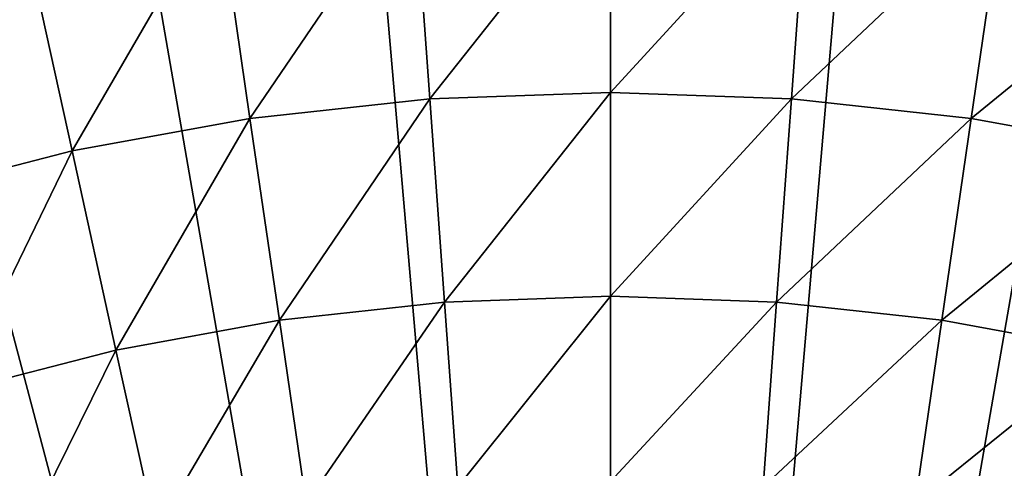
# Model space of a CAD drawing. Extents: x -136 to 136, y -174 to 36.
# Drawn here: x -4 to 3, y 15 to 18 of the extents above; entities that cross this region are included whole.
import ezdxf

# ---------------------------------------------------------------- set-up
doc = ezdxf.new("R2010")
doc.units = 0
doc.layers.add('L6', color=7, linetype='CONTINUOUS')

msp = doc.modelspace()

# ---------------------------------------------------------------- linework, layer by layer
at = {"layer": 'L6', "color": 7}
for points in [[(0, 0), (-2.578944, 29.88894), (0, 30)], [(0, 30), (2.578944, 29.88894), (0, 0)], [(0, 0), (-5.138794, 29.5566), (-2.578944, 29.88894)], [(2.578944, 29.88894), (5.138794, 29.5566), (0, 0)], [(-7.660599, 29.00543), (-5.138794, 29.5566), (0, 0)], [(0, 0), (5.138794, 29.5566), (7.660599, 29.00543)], [(0, 0), (-10.12569, 28.23952), (-7.660599, 29.00543)], [(0, 0), (7.660599, 29.00543), (10.12569, 28.23952)], [(0, 0), (-12.51581, 27.26453), (-10.12569, 28.23952)], [(10.12569, 28.23952), (12.51581, 27.26453), (0, 0)], [(-14.81327, 26.08768), (-12.51581, 27.26453), (0, 0)], [(0, 0), (12.51581, 27.26453), (14.81327, 26.08768)], [(0, 0), (-17.00105, 24.71769), (-14.81327, 26.08768)], [(0, 0), (14.81327, 26.08768), (17.00105, 24.71769)], [(0, 0), (-19.06297, 23.1647), (-17.00105, 24.71769)], [(17.00105, 24.71769), (19.06297, 23.1647), (0, 0)], [(-20.98375, 21.4402), (-19.06297, 23.1647), (0, 0)], [(0, 0), (19.06297, 23.1647), (20.98375, 21.4402)], [(0, 0), (-22.74917, 19.55697), (-20.98375, 21.4402)], [(0, 0), (20.98375, 21.4402), (22.74917, 19.55697)], [(0, 0), (-24.34617, 17.52895), (-22.74917, 19.55697)], [(22.74917, 19.55697), (24.34617, 17.52895), (0, 0)], [(-1.348637, 18.64139, 12.66616), (-2.690242, 18.49549, 12.66616), (-2.471385, 16.99084, 14.50933)], [(-1.348637, 18.64139, 12.66616), (-2.471385, 16.99084, 14.50933), (-1.238922, 17.12487, 14.50933)], [(0, 18.69011, 12.66616), (-1.348637, 18.64139, 12.66616), (-1.238922, 17.12487, 14.50933)], [(0, 18.69011, 12.66616), (-1.238922, 17.12487, 14.50933), (0, 17.16963, 14.50933)], [(1.348637, 18.64139, 12.66616), (0, 18.69011, 12.66616), (0, 17.16963, 14.50933)], [(1.348637, 18.64139, 12.66616), (0, 17.16963, 14.50933), (1.238922, 17.12487, 14.50933)], [(2.690242, 18.49549, 12.66616), (1.348637, 18.64139, 12.66616), (1.238922, 17.12487, 14.50933)], [(-2.690242, 18.49549, 12.66616), (-4.017822, 18.25315, 12.66616), (-3.690963, 16.76822, 14.50933)], [(-2.690242, 18.49549, 12.66616), (-3.690963, 16.76822, 14.50933), (-2.471385, 16.99084, 14.50933)], [(2.690242, 18.49549, 12.66616), (1.238922, 17.12487, 14.50933), (2.471385, 16.99084, 14.50933)], [(4.017822, 18.25315, 12.66616), (2.690242, 18.49549, 12.66616), (2.471385, 16.99084, 14.50933)], [(-4.017822, 18.25315, 12.66616), (-5.324455, 17.91565, 12.66616), (-4.891299, 16.45817, 14.50933)], [(-4.017822, 18.25315, 12.66616), (-4.891299, 16.45817, 14.50933), (-3.690963, 16.76822, 14.50933)], [(4.017822, 18.25315, 12.66616), (2.471385, 16.99084, 14.50933), (3.690963, 16.76822, 14.50933)], [(-25.76292, 15.37114), (-24.34617, 17.52895), (0, 0)], [(0, 0), (24.34617, 17.52895), (25.76292, 15.37114)], [(0, 17.16963, 14.50933), (-1.238922, 17.12487, 14.50933), (-1.138067, 15.73082, 16.44727)], [(0, 17.16963, 14.50933), (-1.138067, 15.73082, 16.44727), (0, 15.77193, 16.44727)], [(1.238922, 17.12487, 14.50933), (0, 17.16963, 14.50933), (0, 15.77193, 16.44727)], [(-1.238922, 17.12487, 14.50933), (-2.471385, 16.99084, 14.50933), (-2.270201, 15.60769, 16.44727)], [(-1.238922, 17.12487, 14.50933), (-2.270201, 15.60769, 16.44727), (-1.138067, 15.73082, 16.44727)], [(1.238922, 17.12487, 14.50933), (0, 15.77193, 16.44727), (1.138067, 15.73082, 16.44727)], [(2.471385, 16.99084, 14.50933), (1.238922, 17.12487, 14.50933), (1.138067, 15.73082, 16.44727)], [(-2.471385, 16.99084, 14.50933), (-3.690963, 16.76822, 14.50933), (-3.390499, 15.40319, 16.44727)], [(-2.471385, 16.99084, 14.50933), (-3.390499, 15.40319, 16.44727), (-2.270201, 15.60769, 16.44727)], [(2.471385, 16.99084, 14.50933), (1.138067, 15.73082, 16.44727), (2.270201, 15.60769, 16.44727)], [(3.690963, 16.76822, 14.50933), (2.471385, 16.99084, 14.50933), (2.270201, 15.60769, 16.44727)], [(-3.690963, 16.76822, 14.50933), (-4.891299, 16.45817, 14.50933), (-4.49312, 15.11839, 16.44727)], [(-3.690963, 16.76822, 14.50933), (-4.49312, 15.11839, 16.44727), (-3.390499, 15.40319, 16.44727)], [(3.690963, 16.76822, 14.50933), (2.270201, 15.60769, 16.44727), (3.390499, 15.40319, 16.44727)], [(-1.138067, 15.73082, 16.44727), (-2.270201, 15.60769, 16.44727), (-2.087537, 14.35187, 18.4718)], [(-1.138067, 15.73082, 16.44727), (-2.087537, 14.35187, 18.4718), (-1.046497, 14.46509, 18.4718)], [(0, 15.77193, 16.44727), (-1.138067, 15.73082, 16.44727), (-1.046497, 14.46509, 18.4718)], [(0, 15.77193, 16.44727), (-1.046497, 14.46509, 18.4718), (0, 14.5029, 18.4718)], [(1.138067, 15.73082, 16.44727), (0, 15.77193, 16.44727), (0, 14.5029, 18.4718)], [(1.138067, 15.73082, 16.44727), (0, 14.5029, 18.4718), (1.046497, 14.46509, 18.4718)], [(2.270201, 15.60769, 16.44727), (1.138067, 15.73082, 16.44727), (1.046497, 14.46509, 18.4718)], [(-2.270201, 15.60769, 16.44727), (-3.390499, 15.40319, 16.44727), (-3.117694, 14.16383, 18.4718)], [(-2.270201, 15.60769, 16.44727), (-3.117694, 14.16383, 18.4718), (-2.087537, 14.35187, 18.4718)], [(2.270201, 15.60769, 16.44727), (1.046497, 14.46509, 18.4718), (2.087537, 14.35187, 18.4718)], [(3.390499, 15.40319, 16.44727), (2.270201, 15.60769, 16.44727), (2.087537, 14.35187, 18.4718)], [(-3.390499, 15.40319, 16.44727), (-4.49312, 15.11839, 16.44727), (-4.131597, 13.90194, 18.4718)], [(-3.390499, 15.40319, 16.44727), (-4.131597, 13.90194, 18.4718), (-3.117694, 14.16383, 18.4718)], [(3.390499, 15.40319, 16.44727), (2.087537, 14.35187, 18.4718), (3.117694, 14.16383, 18.4718)], [(0, 0), (-26.98893, 13.09954), (-25.76292, 15.37114)], [(0, 0), (25.76292, 15.37114), (26.98893, 13.09954)]]:
    msp.add_3dface(points, dxfattribs=at)

doc.saveas('drawing.dxf')
